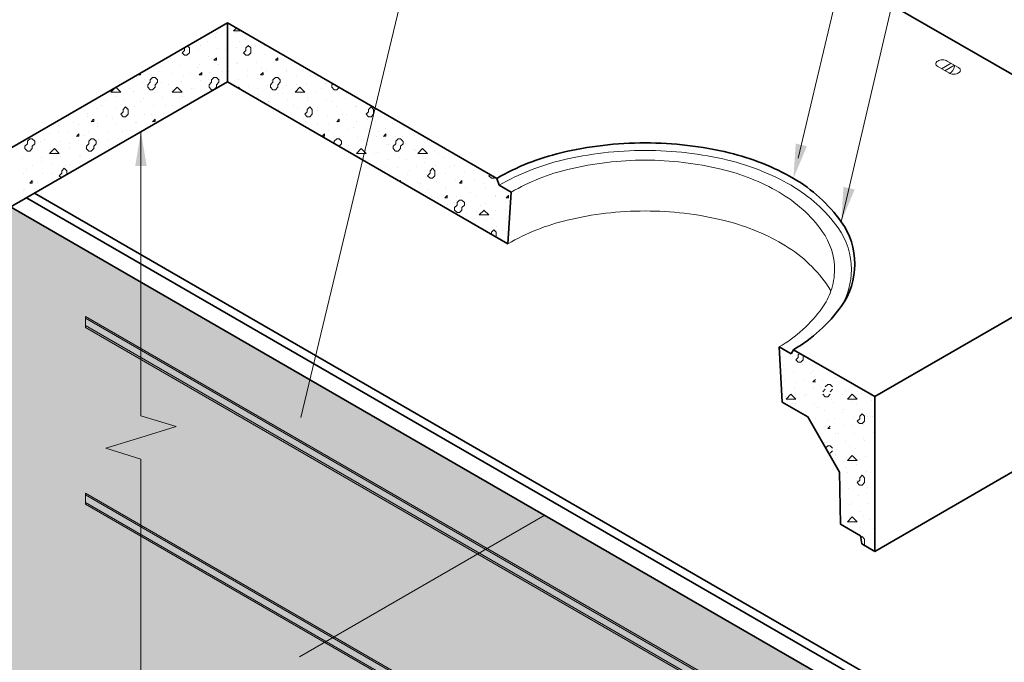
# Model space of a CAD drawing. Units: inches. Extents: x -204 to 732, y -26 to 502.
# Drawn here: x -15 to 119, y 309 to 397 of the extents above; entities that cross this region are included whole.
import ezdxf

# ---------------------------------------------------------------- set-up
doc = ezdxf.new("R2010")
doc.units = ezdxf.units.IN
doc.header["$LTSCALE"] = 0.5
doc.header["$MEASUREMENT"] = 0
for name, color, linetype, lineweight in [('Arrow', 7, 'Continuous', 9), ('Concrete-Hatching', 8, 'Continuous', 13), ('Concrete-Lt', 14, 'Continuous', 15), ('Concrete-Thick', 1, 'Continuous', 35), ('Dimensions-Text', 7, 'Continuous', 15), ('Embeds-Lt', 143, 'Continuous', 15), ('Hardware-Lt', 203, 'Continuous', 15)]:
    doc.layers.add(name, color=color, linetype=linetype, lineweight=lineweight)

# ---------------------------------------------------------------- blocks, each defined once
blk = doc.blocks.new('ISOBURKE')
for p, q in [((0.11, -0.81), (-1.41, 0.06)), ((-0.87, -0.25), (0.43, 0.5)), ((-0.43, -0.5), (0.87, 0.25)), ((-0.11, 0.81), (1.41, -0.06))]:
    blk.add_line(p, q)
at = {"flags": 128}
for points in [[(-0.76, 0.97, 0.058752), (-1.13, 0.92, 0.072341), (-1.41, 0.81, 0.106617), (-1.62, 0.62, 0.156851), (-1.68, 0.44, 0.156851), (-1.62, 0.25, 0.106617), (-1.41, 0.06, 0.072341)], [(-0.11, 0.81, 0.072341), (-0.39, 0.92, 0.058752), (-0.76, 0.97, 0.058752)], [(0.11, -0.81, 0.072341), (0.39, -0.92, 0.058752), (0.76, -0.97, 0.058752), (1.13, -0.92, 0.072341), (1.41, -0.81, 0.106617), (1.62, -0.62, 0.156851), (1.68, -0.44, 0.156851), (1.62, -0.25, 0.106617), (1.41, -0.06, 0.072341)]]:
    blk.add_lwpolyline(points, format="xyb", dxfattribs=at)
blk.add_lwpolyline([(0.22, -0.87, 0.070127), (0.45, -0.69, 0.058752), (0.68, -0.39, 0.058752), (0.82, -0.05, 0.072341), (0.87, 0.25, 0.106617)], format="xyb")
blk = doc.blocks.new('*X6')
at = {"color": 0}
for p, q in [((226.37, 387.73), (226.37, 387.73)), ((227.61, 388.84), (227.61, 388.84)), ((228.09, 388.3), (228.09, 388.3)), ((228.67, 388), (229.04, 388.37)), ((228.67, 388), (229.69, 388)), ((228.97, 387.83), (228.97, 387.83)), ((225.13, 386.61), (225.13, 386.61)), ((226.16, 387.14), (226.16, 387.14)), ((227.73, 386.71), (227.73, 386.71)), ((229.53, 386.55), (229.53, 386.55)), ((230.33, 386.81), (230.33, 386.81)), ((221.67, 385), (222, 385.33)), ((222, 385.67), (222.12, 385.79)), ((222, 385.33), (222, 385.67)), ((222.39, 385.94), (222.66, 385.67)), ((222.67, 385), (222.67, 385.67)), ((223.89, 385.5), (223.89, 385.5)), ((224.23, 385.98), (224.23, 385.98)), ((226.49, 385.6), (226.49, 385.6)), ((227.6, 385.39), (227.6, 385.39)), ((229.1, 385.7), (229.1, 385.7)), ((230, 385), (230.33, 385.33)), ((230.33, 385.67), (230.67, 386)), ((230.33, 385.33), (230.33, 385.67)), ((230.66, 386), (231, 385.67)), ((231, 385), (231, 385.67)), ((231.7, 385.8), (231.7, 385.8)), ((232.9, 385.95), (232.9, 385.95)), ((220.05, 384.28), (220.05, 384.28)), ((221.66, 385), (222, 384.67)), ((222, 384.67), (222.33, 384.67)), ((222.31, 384.82), (222.31, 384.82)), ((222.33, 384.67), (222.67, 385)), ((222.65, 384.38), (222.65, 384.38)), ((225.26, 384.48), (225.26, 384.48)), ((225.67, 384.23), (225.67, 384.23)), ((226, 384), (226.33, 384.33)), ((226, 384), (226.33, 384)), ((226.33, 384), (226.33, 384.33)), ((227.86, 384.58), (227.86, 384.58)), ((230, 385), (230.33, 384.67)), ((230.33, 384.67), (230.67, 384.67)), ((230.46, 384.68), (230.46, 384.68)), ((230.67, 384.67), (231, 385)), ((230.97, 384.79), (230.97, 384.79)), ((233.06, 384.78), (233.06, 384.78)), ((234.33, 384), (234.66, 384.33)), ((234.33, 384), (234.67, 384)), ((234.34, 384.2), (234.34, 384.2)), ((234.42, 383.77), (234.42, 383.77)), ((234.67, 384), (234.67, 384.33)), ((218.45, 382.5), (218.45, 382.5)), ((218.81, 383.17), (218.81, 383.17)), ((220.38, 383.66), (220.38, 383.66)), ((221.42, 383.27), (221.42, 383.27)), ((223.75, 383.07), (223.75, 383.07)), ((224.02, 383.37), (224.02, 383.37)), ((225.38, 382.35), (225.38, 382.35)), ((226.62, 383.47), (226.62, 383.47)), ((227.12, 382.48), (227.12, 382.48)), ((227.98, 382.45), (227.98, 382.45)), ((229.04, 383.64), (229.04, 383.64)), ((229.22, 383.57), (229.22, 383.57)), ((230.58, 382.55), (230.58, 382.55)), ((231.82, 383.67), (231.82, 383.67)), ((232.41, 383.04), (232.41, 383.04)), ((233.19, 382.65), (233.19, 382.65)), ((235.78, 382.45), (235.78, 382.45)), ((235.79, 382.75), (235.79, 382.75)), ((238.39, 382.85), (238.39, 382.85)), ((215.66, 382), (215.81, 382.15)), ((215.67, 382), (216, 382)), ((216, 382), (216, 382.25)), ((216.52, 381.34), (216.52, 381.34)), ((217.33, 381.33), (217.67, 381.67)), ((217.33, 381), (217.33, 381.33)), ((217.58, 382.05), (217.58, 382.05)), ((217.67, 381.67), (218, 381.67)), ((218, 381.67), (218.33, 381.33)), ((218.33, 381), (218.33, 381.33)), ((218.94, 381.04), (218.94, 381.04)), ((220.18, 382.15), (220.18, 382.15)), ((221.54, 381.14), (221.54, 381.14)), ((221.82, 381.91), (221.82, 381.91)), ((222.78, 382.25), (222.78, 382.25)), ((224, 382), (224.33, 382.33)), ((224, 382), (224.33, 382)), ((224.14, 381.24), (224.14, 381.24)), ((224.33, 382), (224.33, 382.33)), ((225.19, 381.32), (225.19, 381.32)), ((225.67, 381.33), (226, 381.67)), ((225.67, 381), (225.67, 381.33)), ((226, 381.67), (226.33, 381.67)), ((226.33, 381.67), (226.66, 381.33)), ((226.67, 381), (226.67, 381.33)), ((226.74, 381.34), (226.74, 381.34)), ((229.35, 381.44), (229.35, 381.44)), ((230.49, 381.88), (230.49, 381.88)), ((231.95, 381.54), (231.95, 381.54)), ((232.33, 382), (232.66, 382.33)), ((232.33, 382), (232.67, 382)), ((232.67, 382), (232.67, 382.33)), ((233.86, 381.29), (233.86, 381.29)), ((234, 381.33), (234.33, 381.67)), ((234, 381), (234, 381.33)), ((234.33, 381.67), (234.67, 381.67)), ((234.55, 381.63), (234.55, 381.63)), ((234.66, 381.67), (235, 381.33)), ((235, 381), (235, 381.33)), ((237.15, 381.73), (237.15, 381.73)), ((239.15, 381.86), (239.15, 381.86)), ((239.75, 381.83), (239.75, 381.83)), ((212, 379.67), (212.66, 380.33)), ((212, 379.67), (213.33, 379.67)), ((212.5, 379.72), (212.5, 379.72)), ((212.67, 380.33), (213.33, 379.67)), ((213.74, 380.84), (213.74, 380.84)), ((214.59, 380.19), (214.59, 380.19)), ((215.1, 379.82), (215.1, 379.82)), ((216.34, 380.94), (216.34, 380.94)), ((217, 380.67), (217.33, 381)), ((217, 380.33), (217, 380.67)), ((217, 380.33), (217.33, 380)), ((217.33, 380), (217.67, 380)), ((217.67, 380), (218, 380.33)), ((217.7, 379.92), (217.7, 379.92)), ((218, 380.67), (218.33, 381)), ((218, 380.33), (218, 380.67)), ((218, 380.33), (218, 380.67)), ((219.89, 380.75), (219.89, 380.75)), ((220.3, 380.02), (220.3, 380.02)), ((220.33, 379.67), (221, 380.33)), ((220.33, 379.67), (221.67, 379.67)), ((221, 380.33), (221.66, 379.67)), ((222.9, 380.12), (222.9, 380.12)), ((223.26, 380.16), (223.26, 380.16)), ((225.33, 380.67), (225.67, 381)), ((225.33, 380.33), (225.33, 380.67)), ((225.33, 380.33), (225.66, 380)), ((225.5, 380.22), (225.5, 380.22)), ((225.67, 380), (225.95, 380)), ((226.07, 380.07), (226.33, 380.33)), ((226.33, 380.67), (226.67, 381)), ((226.33, 380.33), (226.33, 380.67)), ((226.33, 380.33), (226.33, 380.67)), ((228.56, 380.73), (228.56, 380.73)), ((229.25, 380.25), (229.33, 380.33)), ((229.33, 380.33), (229.63, 380.04)), ((230.71, 380.42), (230.71, 380.42)), ((231.93, 380.13), (231.93, 380.13)), ((233.31, 380.52), (233.31, 380.52)), ((233.66, 380.33), (234, 380)), ((233.67, 380.67), (234, 381)), ((233.67, 380.33), (233.67, 380.67)), ((234, 380), (234.33, 380)), ((234.33, 380), (234.67, 380.33)), ((234.67, 380.67), (235, 381)), ((234.67, 380.33), (234.67, 380.67)), ((234.67, 380.33), (234.67, 380.67)), ((235.91, 380.62), (235.91, 380.62)), ((237, 379.67), (237.67, 380.33)), ((237, 379.67), (238.33, 379.67)), ((237.23, 380.7), (237.23, 380.7)), ((237.66, 380.33), (238.33, 379.67)), ((238.51, 380.72), (238.51, 380.72)), ((239.88, 379.7), (239.88, 379.7)), ((240.6, 380.11), (240.6, 380.11)), ((241.11, 380.82), (241.11, 380.82)), ((242, 380.67), (242.14, 380.81)), ((242, 380.33), (242, 380.67)), ((242, 380.33), (242.33, 380)), ((242.33, 380), (242.67, 380)), ((242.48, 379.8), (242.48, 379.8)), ((242.67, 380), (242.99, 380.32)), ((211.26, 378.61), (211.26, 378.61)), ((212.66, 379.03), (212.66, 379.03)), ((213.86, 378.71), (213.86, 378.71)), ((216.03, 378.43), (216.03, 378.43)), ((216.46, 378.81), (216.46, 378.81)), ((217.96, 379.59), (217.96, 379.59)), ((219.06, 378.91), (219.06, 378.91)), ((221.33, 379), (221.33, 379)), ((221.66, 379.01), (221.66, 379.01)), ((224.27, 379.11), (224.27, 379.11)), ((232.07, 379.4), (232.07, 379.4)), ((233.37, 378.38), (233.37, 378.38)), ((233.43, 378.39), (233.43, 378.39)), ((234.67, 379.5), (234.67, 379.5)), ((235.3, 379.54), (235.3, 379.54)), ((236.04, 378.49), (236.04, 378.49)), ((237.27, 379.6), (237.27, 379.6)), ((238.64, 378.59), (238.64, 378.59)), ((238.67, 378.95), (238.67, 378.95)), ((241.24, 378.69), (241.24, 378.69)), ((242.04, 378.36), (242.04, 378.36)), ((243.84, 378.79), (243.84, 378.79)), ((243.96, 379.51), (243.96, 379.51)), ((210.02, 377.49), (210.02, 377.49)), ((210.73, 377.87), (210.73, 377.87)), ((212.62, 377.59), (212.62, 377.59)), ((213.33, 376.67), (213.67, 377)), ((213.67, 377.33), (214, 377.67)), ((213.67, 377), (213.67, 377.33)), ((214, 377.67), (214.33, 377.33)), ((214.1, 377.28), (214.1, 377.28)), ((214.33, 376.67), (214.33, 377.33)), ((215.22, 377.69), (215.22, 377.69)), ((217.82, 377.79), (217.82, 377.79)), ((219.4, 377.84), (219.4, 377.84)), ((220.43, 377.89), (220.43, 377.89)), ((234.8, 377.37), (234.8, 377.37)), ((236.74, 377.79), (236.74, 377.79)), ((237.4, 377.47), (237.4, 377.47)), ((238.33, 376.67), (238.67, 377)), ((238.67, 377.33), (239, 377.67)), ((238.67, 377), (238.67, 377.33)), ((239, 377.67), (239.33, 377.33)), ((239.33, 376.67), (239.33, 377.33)), ((240, 377.57), (240, 377.57)), ((240.11, 377.2), (240.11, 377.2)), ((242.6, 377.67), (242.6, 377.67)), ((245.2, 377.77), (245.2, 377.77)), ((245.41, 377.76), (245.41, 377.76)), ((246.67, 376.67), (247, 377)), ((247, 377.33), (247.33, 377.67)), ((247, 377), (247, 377.33)), ((247.33, 377.67), (247.66, 377.33)), ((247.67, 376.67), (247.67, 377.33)), ((206.18, 376.28), (206.18, 376.28)), ((208.78, 376.38), (208.78, 376.38)), ((208.8, 376.71), (208.8, 376.71)), ((209.33, 375.66), (209.66, 376)), ((209.33, 375.67), (209.67, 375.67)), ((209.67, 375.67), (209.67, 376)), ((211.38, 376.48), (211.38, 376.48)), ((212.17, 376.12), (212.17, 376.12)), ((213.33, 376.67), (213.66, 376.33)), ((213.67, 376.33), (214, 376.33)), ((213.98, 376.58), (213.98, 376.58)), ((214, 376.33), (214.33, 376.67)), ((216.59, 376.68), (216.59, 376.68)), ((217.47, 376.68), (217.47, 376.68)), ((217.66, 375.66), (218, 376)), ((217.67, 375.67), (218, 375.67)), ((217.95, 375.66), (217.95, 375.66)), ((218, 375.67), (218, 376)), ((219.19, 376.78), (219.19, 376.78)), ((236.16, 376.36), (236.16, 376.36)), ((238.18, 376.04), (238.18, 376.04)), ((238.33, 376.67), (238.66, 376.33)), ((238.67, 376.33), (239, 376.33)), ((238.76, 376.46), (238.76, 376.46)), ((239, 376.33), (239.33, 376.67)), ((241.36, 376.56), (241.36, 376.56)), ((242.66, 375.66), (243, 376)), ((242.67, 375.67), (243, 375.67)), ((243, 375.67), (243, 376)), ((243.48, 376.6), (243.48, 376.6)), ((243.96, 376.66), (243.96, 376.66)), ((246.57, 376.76), (246.57, 376.76)), ((246.66, 376.67), (247, 376.33)), ((246.85, 376.01), (246.85, 376.01)), ((247, 376.33), (247.33, 376.33)), ((247.33, 376.33), (247.67, 376.67)), ((247.93, 375.74), (247.93, 375.74)), ((250.53, 375.84), (250.53, 375.84)), ((251, 375.66), (251.02, 375.69)), ((251, 375.67), (251.05, 375.67)), ((204.94, 375.16), (204.94, 375.16)), ((204.95, 374.39), (204.95, 374.39)), ((206.88, 375.55), (206.88, 375.55)), ((207.54, 375.26), (207.54, 375.26)), ((210.14, 375.36), (210.14, 375.36)), ((210.25, 374.96), (210.25, 374.96)), ((211.51, 374.35), (211.51, 374.35)), ((212.75, 375.46), (212.75, 375.46)), ((213.62, 374.37), (213.62, 374.37)), ((214.11, 374.45), (214.11, 374.45)), ((215.35, 375.56), (215.35, 375.56)), ((215.54, 375.52), (215.54, 375.52)), ((240.12, 375.44), (240.12, 375.44)), ((241.49, 374.43), (241.49, 374.43)), ((241.55, 375.45), (241.55, 375.45)), ((242.73, 375.54), (242.73, 375.54)), ((244.09, 374.53), (244.09, 374.53)), ((244.92, 374.85), (244.92, 374.85)), ((245.33, 375.64), (245.33, 375.64)), ((246.69, 374.63), (246.69, 374.63)), ((249.29, 374.73), (249.29, 374.73)), ((250.22, 375.42), (250.22, 375.42)), ((251.89, 374.83), (251.89, 374.83)), ((200.67, 373), (201, 373.33)), ((200.67, 372.67), (200.67, 373)), ((201, 373.33), (201.33, 373.33)), ((201.33, 373.33), (201.66, 373)), ((201.67, 372.67), (201.67, 373)), ((203.02, 373.23), (203.02, 373.23)), ((203.7, 374.05), (203.7, 374.05)), ((205.07, 373.03), (205.07, 373.03)), ((206.3, 374.15), (206.3, 374.15)), ((207.33, 373.66), (207.66, 374)), ((207.33, 373.67), (207.67, 373.67)), ((207.67, 373.67), (207.67, 374)), ((207.67, 373.13), (207.67, 373.13)), ((208.32, 373.8), (208.32, 373.8)), ((208.91, 374.25), (208.91, 374.25)), ((209, 373), (209.33, 373.33)), ((209, 372.67), (209, 373)), ((209.33, 373.33), (209.67, 373.33)), ((209.66, 373.33), (210, 373)), ((210, 372.67), (210, 373)), ((210.27, 373.23), (210.27, 373.23)), ((211.69, 373.21), (211.69, 373.21)), ((212.87, 373.33), (212.87, 373.33)), ((239.62, 374.29), (239.62, 374.29)), ((240.66, 373.66), (241, 374)), ((240.67, 373.67), (241, 373.67)), ((241, 373.67), (241, 374)), ((242.33, 373), (242.67, 373.33)), ((242.33, 372.7), (242.33, 373)), ((242.67, 373.33), (243, 373.33)), ((242.85, 373.41), (242.85, 373.41)), ((242.99, 373.69), (242.99, 373.69)), ((243, 373.33), (243.33, 373)), ((243.33, 372.67), (243.33, 373)), ((245.45, 373.51), (245.45, 373.51)), ((246.36, 373.1), (246.36, 373.1)), ((248.05, 373.61), (248.05, 373.61)), ((248.29, 374.26), (248.29, 374.26)), ((249, 373.66), (249.33, 374)), ((249, 373.67), (249.33, 373.67)), ((249.33, 373.67), (249.33, 374)), ((250.65, 373.71), (250.65, 373.71)), ((250.67, 373), (251, 373.33)), ((250.67, 372.67), (250.67, 373)), ((251, 373.33), (251.33, 373.33)), ((251.33, 373.33), (251.66, 373)), ((251.66, 373.67), (251.66, 373.67)), ((251.67, 372.67), (251.67, 373)), ((253.26, 373.81), (253.26, 373.81)), ((255.03, 373.08), (255.03, 373.08)), ((199.86, 372.83), (199.86, 372.83)), ((200.33, 372.33), (200.67, 372.67)), ((200.33, 372), (200.33, 372.33)), ((200.33, 372), (200.66, 371.67)), ((200.67, 371.67), (201, 371.67)), ((201, 371.67), (201.33, 372)), ((201.09, 372.07), (201.09, 372.07)), ((201.23, 371.82), (201.23, 371.82)), ((201.33, 372.33), (201.67, 372.67)), ((201.33, 372), (201.33, 372.33)), ((201.33, 372), (201.33, 372.33)), ((202.46, 372.93), (202.46, 372.93)), ((203.67, 371.33), (204.33, 372)), ((203.83, 371.92), (203.83, 371.92)), ((204.33, 372), (205, 371.33)), ((206.39, 372.64), (206.39, 372.64)), ((206.43, 372.02), (206.43, 372.02)), ((208.66, 372), (209, 371.67)), ((208.67, 372.33), (209, 372.67)), ((208.67, 372), (208.67, 372.33)), ((209, 371.67), (209.33, 371.67)), ((209.03, 372.11), (209.03, 372.11)), ((209.33, 371.67), (209.67, 372)), ((209.67, 372.33), (210, 372.67)), ((209.67, 372), (209.67, 372.33)), ((209.67, 372), (209.67, 372.33)), ((209.76, 372.05), (209.76, 372.05)), ((211.63, 372.21), (211.63, 372.21)), ((243, 372.33), (243.33, 372.67)), ((243, 372.32), (243, 372.33)), ((243, 372.32), (243, 372.33)), ((244.21, 372.4), (244.21, 372.4)), ((244.43, 371.94), (244.43, 371.94)), ((245.33, 371.33), (246, 372)), ((246, 372), (246.66, 371.33)), ((246.81, 372.5), (246.81, 372.5)), ((249.42, 372.59), (249.42, 372.59)), ((249.73, 372.51), (249.73, 372.51)), ((250.33, 372.33), (250.67, 372.67)), ((250.33, 372), (250.33, 372.33)), ((250.33, 372), (250.66, 371.67)), ((250.67, 371.67), (251, 371.67)), ((251, 371.67), (251.33, 372)), ((251.33, 372.33), (251.67, 372.67)), ((251.33, 372), (251.33, 372.33)), ((251.33, 372), (251.33, 372.33)), ((252.02, 372.69), (252.02, 372.69)), ((253.1, 371.92), (253.1, 371.92)), ((253.38, 371.68), (253.38, 371.68)), ((253.67, 371.33), (254.33, 372)), ((254.33, 372), (255, 371.33)), ((254.62, 372.79), (254.62, 372.79)), ((255.98, 371.78), (255.98, 371.78)), ((199.99, 370.7), (199.99, 370.7)), ((202.53, 370.32), (202.53, 370.32)), ((202.59, 370.8), (202.59, 370.8)), ((203.67, 371.33), (205, 371.33)), ((204.46, 371.48), (204.46, 371.48)), ((205.19, 370.9), (205.19, 370.9)), ((207.79, 371), (207.79, 371)), ((207.83, 370.89), (207.83, 370.89)), ((210.39, 371.1), (210.39, 371.1)), ((245.33, 371.33), (246.67, 371.33)), ((245.58, 371.38), (245.58, 371.38)), ((246.94, 370.36), (246.94, 370.36)), ((247.8, 371.35), (247.8, 371.35)), ((248.18, 371.48), (248.18, 371.48)), ((249.54, 370.46), (249.54, 370.46)), ((250.78, 371.58), (250.78, 371.58)), ((251.17, 370.76), (251.17, 370.76)), ((252.14, 370.56), (252.14, 370.56)), ((253.67, 371.33), (255, 371.33)), ((254.74, 370.66), (254.74, 370.66)), ((256.47, 371.33), (256.47, 371.33)), ((257.34, 370.76), (257.34, 370.76)), ((200.6, 369.16), (200.6, 369.16)), ((201.35, 369.69), (201.35, 369.69)), ((203.95, 369.78), (203.95, 369.78)), ((205.33, 369), (205.67, 369.33)), ((205.33, 368.67), (205.33, 369)), ((205.66, 369.33), (206, 369)), ((205.9, 369.73), (205.9, 369.73)), ((206, 368.48), (206, 369)), ((206.55, 369.88), (206.55, 369.88)), ((248.3, 369.35), (248.3, 369.35)), ((249.24, 369.6), (249.24, 369.6)), ((250.9, 369.45), (250.9, 369.45)), ((252.61, 369.01), (252.61, 369.01)), ((253.5, 369.55), (253.5, 369.55)), ((254.54, 370.17), (254.54, 370.17)), ((255.33, 369), (255.67, 369.33)), ((255.33, 368.67), (255.33, 369)), ((255.66, 369.33), (256, 369)), ((256, 368.33), (256, 369)), ((256.11, 369.65), (256.11, 369.65)), ((257.91, 369.57), (257.91, 369.57)), ((258.71, 369.75), (258.71, 369.75)), ((261.28, 368.98), (261.28, 368.98)), ((200.11, 368.57), (200.11, 368.57)), ((201, 367.33), (201.33, 367.66)), ((201.33, 367.33), (201.33, 367.67)), ((202.71, 368.67), (202.71, 368.67)), ((203.97, 368.57), (203.97, 368.57)), ((204.08, 367.65), (204.08, 367.65)), ((205, 368.33), (205.33, 368.67)), ((205, 368.33), (205.27, 368.06)), ((205.31, 368.77), (205.31, 368.77)), ((251.23, 367.56), (251.33, 367.66)), ((251.33, 367.5), (251.33, 367.67)), ((252.27, 368.43), (252.27, 368.43)), ((254.87, 368.53), (254.87, 368.53)), ((255, 368.33), (255.33, 368.67)), ((255, 368.33), (255.33, 368)), ((255.33, 368), (255.67, 368)), ((255.67, 368), (256, 368.33)), ((255.98, 368.42), (255.98, 368.42)), ((257.47, 368.63), (257.47, 368.63)), ((259.33, 367.33), (259.66, 367.66)), ((259.35, 367.82), (259.35, 367.82)), ((259.67, 367.33), (259.67, 367.67)), ((260.07, 368.73), (260.07, 368.73)), ((261.43, 367.72), (261.43, 367.72)), ((262.67, 368.83), (262.67, 368.83)), ((263.33, 368.33), (263.49, 368.49)), ((263.33, 368.33), (263.66, 368)), ((263.67, 368), (264, 368)), ((264, 368), (264.12, 368.12)), ((264.04, 367.82), (264.04, 367.82)), ((200.24, 366.44), (200.24, 366.44)), ((201, 367.33), (201.33, 367.33)), ((201.47, 367.55), (201.47, 367.55)), ((202.04, 367.41), (202.04, 367.41)), ((253.63, 367.42), (253.63, 367.42)), ((254.05, 367.26), (254.05, 367.26)), ((254.99, 366.4), (254.99, 366.4)), ((256.23, 367.52), (256.23, 367.52)), ((257.42, 366.66), (257.42, 366.66)), ((257.59, 366.5), (257.59, 366.5)), ((258.83, 367.62), (258.83, 367.62)), ((259.33, 367.33), (259.67, 367.33)), ((260.2, 366.6), (260.2, 366.6)), ((262.72, 367.23), (262.72, 367.23)), ((262.8, 366.7), (262.8, 366.7)), ((200.12, 366.25), (200.12, 366.25)), ((255.49, 365.51), (255.49, 365.51)), ((256.35, 365.39), (256.35, 365.39)), ((257.33, 365.33), (257.66, 365.66)), ((257.33, 365.33), (257.67, 365.33)), ((257.67, 365.33), (257.67, 365.67)), ((258.96, 365.49), (258.96, 365.49)), ((259, 364.67), (259.33, 365)), ((259.33, 365), (259.67, 365)), ((259.66, 365), (260, 364.67)), ((260.79, 366.07), (260.79, 366.07)), ((261.56, 365.59), (261.56, 365.59)), ((264.16, 365.69), (264.16, 365.69)), ((264.16, 365.48), (264.16, 365.48)), ((265.66, 365.33), (266, 365.66)), ((265.67, 365.33), (266, 365.33)), ((266, 365.33), (266, 365.67)), ((257.72, 364.37), (257.72, 364.37)), ((258.66, 363.67), (259, 363.33)), ((258.67, 364), (259, 364.33)), ((258.67, 363.67), (258.67, 364)), ((258.86, 364.91), (258.86, 364.91)), ((259, 364.33), (259, 364.67)), ((259.33, 363.33), (259.67, 363.67)), ((259.67, 364), (260, 364.33)), ((259.67, 363.67), (259.67, 364)), ((259.67, 363.67), (259.67, 364)), ((260, 364.33), (260, 364.67)), ((260.32, 364.47), (260.32, 364.47)), ((262, 363), (262.67, 363.67)), ((262.23, 364.32), (262.23, 364.32)), ((262.66, 363.67), (263.33, 363)), ((262.92, 364.57), (262.92, 364.57)), ((265.52, 364.67), (265.52, 364.67)), ((265.6, 363.73), (265.6, 363.73)), ((259, 363.33), (259.33, 363.33)), ((259.08, 363.36), (259.08, 363.36)), ((260.3, 363.16), (260.3, 363.16)), ((260.44, 362.34), (260.44, 362.34)), ((261.68, 363.45), (261.68, 363.45)), ((262, 363), (263.33, 363)), ((263.05, 362.44), (263.05, 362.44)), ((263.67, 362.57), (263.67, 362.57)), ((264.28, 363.55), (264.28, 363.55)), ((265.65, 362.54), (265.65, 362.54)), ((263.67, 360.67), (264, 361)), ((264, 361), (264.33, 360.67)), ((264.41, 361.42), (264.41, 361.42)), ((263.67, 360.38), (263.67, 360.67)), ((264.33, 360), (264.33, 360.67)), ((265.12, 360.82), (265.12, 360.82)), ((265.77, 360.41), (265.77, 360.41)), ((303.19, 344.76), (303.19, 344.76)), ((304.55, 343.74), (304.55, 343.74)), ((305, 343.33), (305.33, 343.67)), ((305.33, 344), (305.54, 344.21)), ((305.33, 343.67), (305.33, 344)), ((306, 343.33), (306, 343.94)), ((303.31, 342.63), (303.31, 342.63)), ((305, 343.33), (305.33, 343)), ((305.33, 343), (305.67, 343)), ((305.53, 343.23), (305.53, 343.23)), ((305.67, 343), (306, 343.33)), ((305.91, 342.73), (305.91, 342.73)), ((303.6, 342.07), (303.6, 342.07)), ((304.67, 341.61), (304.67, 341.61)), ((306.97, 341.48), (306.97, 341.48)), ((307.28, 341.71), (307.28, 341.71)), ((303.44, 340.5), (303.44, 340.5)), ((305.04, 340.32), (305.04, 340.32)), ((306.04, 340.6), (306.04, 340.6)), ((307.33, 340.33), (307.66, 340.66)), ((307.33, 340.33), (307.67, 340.33)), ((307.4, 339.58), (307.4, 339.58)), ((308.41, 339.73), (308.41, 339.73)), ((308.64, 340.7), (308.64, 340.7)), ((309, 339.67), (309.33, 340)), ((309.33, 340), (309.67, 340)), ((309.66, 340), (310, 339.67)), ((310, 339.68), (310, 339.68)), ((310.34, 340.88), (310.34, 340.88)), ((311.24, 340.8), (311.24, 340.8)), ((312.6, 339.78), (312.6, 339.78)), ((303.12, 339.16), (303.12, 339.16)), ((303.56, 338.37), (303.56, 338.37)), ((303.67, 338), (304.33, 338.67)), ((304.33, 338.67), (305, 338)), ((304.8, 339.48), (304.8, 339.48)), ((306.16, 338.47), (306.16, 338.47)), ((306.48, 338.57), (306.48, 338.57)), ((308.66, 338.67), (309, 338.33)), ((308.67, 339), (309, 339.33)), ((308.76, 338.57), (308.76, 338.57)), ((309, 338.33), (309.33, 338.33)), ((309.33, 338.33), (309.67, 338.67)), ((309.67, 339), (310, 339.33)), ((311.36, 338.66), (311.36, 338.66)), ((311.78, 339.13), (311.78, 339.13)), ((312, 338), (312.67, 338.67)), ((312.66, 338.67), (313.33, 338)), ((313.97, 338.76), (313.97, 338.76)), ((315.15, 338.54), (315.15, 338.54)), ((303.67, 338), (305, 338)), ((304.56, 337.41), (304.56, 337.41)), ((304.92, 337.35), (304.92, 337.35)), ((307.52, 337.45), (307.52, 337.45)), ((309.85, 337.97), (309.85, 337.97)), ((310.13, 337.55), (310.13, 337.55)), ((312, 338), (313.33, 338)), ((312.73, 337.65), (312.73, 337.65)), ((313.22, 337.38), (313.22, 337.38)), ((315.33, 337.75), (315.33, 337.75)), ((306.29, 336.33), (306.29, 336.33)), ((307.93, 336.82), (307.93, 336.82)), ((308.89, 336.43), (308.89, 336.43)), ((311.3, 336.22), (311.3, 336.22)), ((311.49, 336.53), (311.49, 336.53)), ((313.67, 335.67), (314, 336)), ((313.67, 335.33), (313.67, 335.67)), ((314, 336), (314.33, 335.67)), ((314.09, 336.63), (314.09, 336.63)), ((314.33, 335), (314.33, 335.67)), ((314.67, 335.63), (314.67, 335.63)), ((315.45, 335.62), (315.45, 335.62)), ((307.65, 335.32), (307.65, 335.32)), ((309.01, 334.3), (309.01, 334.3)), ((309.33, 334), (309.66, 334.33)), ((309.37, 335.06), (309.37, 335.06)), ((310.25, 335.42), (310.25, 335.42)), ((311.61, 334.4), (311.61, 334.4)), ((312.74, 334.47), (312.74, 334.47)), ((312.85, 335.52), (312.85, 335.52)), ((313.33, 335), (313.67, 335.33)), ((313.33, 335), (313.66, 334.67)), ((313.67, 334.67), (314, 334.67)), ((314, 334.67), (314.33, 335)), ((314.21, 334.5), (314.21, 334.5)), ((309.33, 334), (309.67, 334)), ((310.37, 333.29), (310.37, 333.29)), ((310.81, 333.31), (310.81, 333.31)), ((312.98, 333.39), (312.98, 333.39)), ((315.58, 333.49), (315.58, 333.49)), ((308.88, 332.15), (308.88, 332.15)), ((309.05, 331.38), (309.33, 331.67)), ((309.14, 332.17), (309.14, 332.17)), ((309.33, 331.67), (309.67, 331.67)), ((309.66, 331.67), (310, 331.33)), ((311.74, 332.27), (311.74, 332.27)), ((312.25, 331.56), (312.25, 331.56)), ((314.18, 332.72), (314.18, 332.72)), ((314.34, 332.37), (314.34, 332.37)), ((315.66, 332), (315.71, 332.04)), ((315.67, 332), (315.71, 332)), ((309.66, 330.32), (309.67, 330.33)), ((309.67, 330.67), (310, 331)), ((310.32, 330.4), (310.32, 330.4)), ((310.5, 331.16), (310.5, 331.16)), ((312, 329.67), (312.67, 330.33)), ((312.66, 330.33), (313.33, 329.67)), ((313.1, 331.26), (313.1, 331.26)), ((314.46, 330.24), (314.46, 330.24)), ((315.62, 330.97), (315.62, 330.97)), ((315.7, 331.36), (315.7, 331.36)), ((310.62, 329.03), (310.62, 329.03)), ((311.86, 330.14), (311.86, 330.14)), ((312, 329.67), (313.33, 329.67)), ((313.23, 329.13), (313.23, 329.13)), ((313.69, 329.81), (313.69, 329.81)), ((311.76, 328.65), (311.76, 328.65)), ((311.99, 328.01), (311.99, 328.01)), ((313.67, 327.33), (314, 327.67)), ((314, 327.67), (314.33, 327.33)), ((314.59, 328.11), (314.59, 328.11)), ((315.13, 328.06), (315.13, 328.06)), ((313.2, 326.9), (313.2, 326.9)), ((313.33, 326.67), (313.67, 327)), ((313.33, 326.67), (313.66, 326.33)), ((313.35, 327), (313.35, 327)), ((313.67, 327), (313.67, 327.33)), ((313.67, 326.33), (314, 326.33)), ((314, 326.33), (314.33, 326.67)), ((314.33, 326.67), (314.33, 327.33)), ((311.27, 325.74), (311.27, 325.74)), ((312.11, 325.88), (312.11, 325.88)), ((313.47, 324.86), (313.47, 324.86)), ((314.64, 325.15), (314.64, 325.15)), ((314.71, 325.98), (314.71, 325.98)), ((312.24, 323.75), (312.24, 323.75)), ((312.72, 323.99), (312.72, 323.99)), ((314.84, 323.85), (314.84, 323.85)), ((315.66, 323.66), (315.71, 323.71)), ((315.67, 323.67), (315.71, 323.67)), ((313.6, 322.73), (313.6, 322.73)), ((314.16, 322.24), (314.16, 322.24)), ((312, 321.33), (312.67, 322)), ((312, 321.33), (313.33, 321.33)), ((312.23, 321.08), (312.23, 321.08)), ((312.36, 321.62), (312.36, 321.62)), ((312.66, 322), (313.33, 321.33)), ((314.96, 321.72), (314.96, 321.72)), ((313.72, 320.6), (313.72, 320.6)), ((315.09, 319.59), (315.09, 319.59)), ((315.6, 320.49), (315.6, 320.49)), ((313.82, 319.16), (314, 319.33)), ((314, 319.33), (314.33, 319)), ((314.21, 318.21), (314.33, 318.33)), ((314.33, 318.33), (314.33, 319))]:
    blk.add_line(p, q, dxfattribs=at)
blk = doc.blocks.new('A$C03032B97')
at = {"layer": 'Arrow'}
blk.add_solid([(-0.82, -4.92), (0.82, -4.92), (0, 0)], dxfattribs=at)
blk = doc.blocks.new('*U55')
at = {"layer": 'Arrow', "rotation": 166.5392709054415}
blk.add_blockref('A$C03032B97', (0, 0), dxfattribs=at)
blk = doc.blocks.new('*U56')
at = {"layer": 'Arrow', "rotation": 299.9999999999997}
blk.add_blockref('A$C03032B97', (0, 0), dxfattribs=at)
blk = doc.blocks.new('*U74')
at = {"layer": 'Arrow'}
blk.add_blockref('A$C03032B97', (0, 0), dxfattribs=at)
blk = doc.blocks.new('*U72')
at = {"layer": 'Arrow', "rotation": 166.73267826453}
blk.add_blockref('A$C03032B97', (0, 0), dxfattribs=at)
blk = doc.blocks.new('*U73')
at = {"layer": 'Arrow', "rotation": 166.8107196500034}
blk.add_blockref('A$C03032B97', (0, 0), dxfattribs=at)

msp = doc.modelspace()

# ---------------------------------------------------------------- hatches: boundary and pattern name
at = {"layer": 'Concrete-Hatching'}
h = msp.add_hatch(color=256, dxfattribs=at)
h.set_gradient(color1=(177, 179, 180), one_color=1, tint=1, name='HEMISPHERICAL')
h.paths.add_polyline_path([(-25.6004, 365.68781), (-26.46642, 365.18781), (-29.0645, 360.68781), (-29.0645, 308.95144), (-25.6004, 300.95144), (-25.6004, 306.95144)])
h.paths.add_polyline_path([(-16.06231, 371.19462), (-25.6004, 365.68781), (-25.6004, 306.95144), (96.96482, 236.18838), (97.1587, 256.07644), (138.51141, 279.95144), (138.51141, 281.95144)])
h.paths.add_polyline_path([(-29.0645, 360.68781), (-29.15863, 351.63346), (-31.87908, 350.06281), (-32.09559, 348.93781), (-33.82764, 347.93781), (-56.35611, 360.94462), (-111.76993, 328.95144), (-111.76993, 326.95144), (-54.82876, 294.07644), (-29.0645, 308.95144)])
h.paths.add_polyline_path([(-25.6004, 300.95144), (-29.0645, 308.95144), (-54.82876, 294.07644), (-46.1685, 289.07644)])
h.paths.add_polyline_path([(-25.6004, 306.95144), (-25.6004, 300.95144), (96.90665, 230.22196), (96.96482, 236.18838)])
h.paths.add_polyline_path([(-25.6004, 300.95144), (-46.1685, 289.07644), (-29.71402, 279.57644), (-29.0645, 210.95144), (-26.46642, 209.45144), (6.66063, 228.57735, -0.106617054), (4.49663, 230.53759, -0.15685122), (3.88102, 232.45171, -0.15685122), (4.49663, 234.36583, -0.106617054), (6.66063, 236.32606, -0.072341084), (9.56064, 237.48157, -0.058751868), (13.37121, 237.93087, -0.058751868), (17.18179, 237.48157, -0.072341084), (20.08179, 236.32606, -0.106617054), (22.2458, 234.36583, -0.15685122), (22.86141, 232.45171, -0.15685122), (22.2458, 230.53759, -0.106617054), (20.08179, 228.57735), (92.17952, 186.95171), (96.50918, 189.45144), (96.90665, 230.22196)])
h.paths.add_polyline_path([(-24.95863, 293.78059, -0.072341084), (-25.23932, 293.66874, -0.058751868), (-25.60814, 293.62526, -0.058751868), (-25.97697, 293.66874, -0.072341084), (-26.25766, 293.78059, -0.106617054), (-26.46712, 293.97032, -0.15685122), (-26.5267, 294.15559, -0.15685122), (-26.46712, 294.34085, -0.106617054), (-26.25766, 294.53059, -0.072341084), (-25.97697, 294.64243, -0.058751868), (-25.60814, 294.68592, -0.058751868), (-25.23932, 294.64243, -0.072341084), (-24.95863, 294.53059, -0.106617054), (-24.74917, 294.34085, -0.15685122), (-24.68959, 294.15559, -0.15685122), (-24.74917, 293.97032, -0.106617054)], flags=16)
h.paths.add_polyline_path([(20.35491, 229.76241, 0.020238699), (20.24186, 229.93428, 0.106617054), (18.5665, 231.45187, 0.072341084), (16.32133, 232.34646, 0.058751868), (13.37121, 232.69431, 0.058751868), (10.42109, 232.34646, 0.072341084), (8.17592, 231.45187, 0.106617054), (6.50057, 229.93428, 0.020238679), (6.38751, 229.76241, 0.074086596), (7.73051, 228.69513), (7.74298, 228.70233), (8.17592, 225.45287), (13.37121, 228.45237), (18.5665, 225.45287), (18.99944, 228.70233), (19.01192, 228.69513, 0.074086592)], flags=17)
h.paths.add_polyline_path([(19.01192, 235.20845, 0.072341084), (16.57426, 236.17973, 0.058751868), (13.37121, 236.55741, 0.058751868), (10.16816, 236.17973, 0.072341084), (7.73051, 235.20845, 0.106617054), (5.91151, 233.56074, 0.15685122), (5.39405, 231.95179, 0.15685122), (5.91151, 230.34284, 0.032275517), (6.38751, 229.76241, -0.020238679), (6.50057, 229.93428, -0.106617054), (8.17592, 231.45187, -0.072341084), (10.42109, 232.34646, -0.058751868), (13.37121, 232.69431, -0.058751868), (16.32133, 232.34646, -0.072341084), (18.5665, 231.45187, -0.106617054), (20.24186, 229.93428, -0.020238699), (20.35491, 229.76241, 0.032275528), (20.83091, 230.34284, 0.15685122), (21.34837, 231.95179, 0.15685122), (20.83091, 233.56074, 0.106617054)], flags=16)
h.paths.add_polyline_path([(17.18179, 237.48157, 0.058751868), (13.37121, 237.93087, 0.058751868), (9.56064, 237.48157, 0.072341084), (6.66063, 236.32606, 0.106617054), (4.49663, 234.36583, 0.15685122), (3.88102, 232.45171, 0.15685122), (4.49663, 230.53759, 0.106617054), (6.66063, 228.57735), (6.8771, 228.20242), (7.73051, 228.69513, -0.106617054), (5.91151, 230.34284, -0.15685122), (5.39405, 231.95179, -0.15685122), (5.91151, 233.56074, -0.106617054), (7.73051, 235.20845, -0.072341084), (10.16816, 236.17973, -0.058751868), (13.37121, 236.55741, -0.058751868), (16.57426, 236.17973, -0.072341084), (19.01192, 235.20845, -0.106617054), (20.83091, 233.56074, -0.15685122), (21.34837, 231.95179, -0.15685122), (20.83091, 230.34284, -0.106617061), (19.01192, 228.69513), (19.86532, 228.20242), (20.08179, 228.57735), (20.08179, 228.57735, 0.106617054), (22.2458, 230.53759, 0.15685122), (22.86141, 232.45171, 0.15685122), (22.2458, 234.36583, 0.106617054), (20.08179, 236.32606, 0.072341084)], flags=17)

# ---------------------------------------------------------------- linework, layer by layer
at = {"layer": 'Concrete-Lt', "flags": 128}
for points in [[(70.09144, 378.86712, 0.058751868), (58.8408, 377.54055, 0.072341084), (50.27859, 374.12895, 0.106617054)], [(96.74047, 357.72046, 0.135370497), (98.11104, 362.69, 0.15685122), (96.29347, 368.34141, 0.106617054), (89.90429, 374.12895, 0.072341084), (81.34209, 377.54055, 0.058751868), (70.09144, 378.86712, 0.058751868)], [(70.09144, 377.54113, 0.058751868), (59.76298, 376.32329, 0.072341084), (51.9026, 373.19133, 0.106617054)], [(95.32586, 359.78195, 0.083406507), (95.81436, 362.69, 0.15685122), (94.14576, 367.87818, 0.106617054), (88.28029, 373.19133, 0.072341084), (80.4199, 376.32329, 0.058751868), (70.09144, 377.54113, 0.058751868)], [(95.32564, 359.78132, 0.031415089), (94.71848, 360.75078, 0.106617054), (88.71336, 366.19044, 0.072341084), (80.66582, 369.39697, 0.058751868), (70.09144, 370.64381, 0.058751868)], [(88.28029, 352.18866, 0.106617054), (94.14576, 357.50182, 0.072496286), (95.32586, 359.78195, 0.15685122)]]:
    msp.add_lwpolyline(points, format="xyb", dxfattribs=at)
at = {"layer": 'Concrete-Lt'}
msp.add_lwpolyline([(70.09144, 370.64482, 0.058751868), (59.51707, 369.39799, 0.072341084), (51.46953, 366.19146, 0.000002314), (51.46937, 366.19137, 0.031427467)], format="xyb", dxfattribs=at)
at = {"layer": 'Concrete-Thick'}
for p, q in [((148.47071, 372.68781), (-27.33245, 474.18781)), ((-33.82764, 368.93781), (13.37074, 396.18781)), ((49.95379, 375.06657), (13.37074, 396.18781)), ((13.37074, 396.18781), (13.37074, 388.18781)), ((-26.46642, 365.18781), (13.37074, 388.18781)), ((51.46939, 366.19154), (13.37074, 388.18781)), ((49.95379, 375.06657), (50.27859, 374.12895)), ((148.47071, 279.95144), (-12.81472, 373.06962)), ((50.27859, 374.12895), (51.9026, 373.19133)), ((51.9026, 373.19133), (51.46937, 366.19137)), ((139.37744, 283.95144), (-13.89725, 372.44462)), ((148.47071, 372.68781), (101.27232, 345.43781)), ((138.51141, 281.95144), (-16.06231, 371.19462)), ((89.90429, 351.25104), (88.28029, 352.18866)), ((88.28029, 352.18866), (88.71336, 344.68873)), ((90.22909, 351.81362), (89.90429, 351.25104)), ((101.27232, 345.43781), (90.22909, 351.81362)), ((148.47071, 351.68781), (101.27232, 324.43781)), ((101.27232, 345.43781), (101.27232, 324.43781)), ((92.17906, 342.68781), (88.71336, 344.68873)), ((96.50918, 335.18781), (92.17906, 342.68781)), ((96.50918, 335.18781), (96.60332, 328.13346)), ((96.60332, 328.13346), (99.32376, 326.56281)), ((99.32376, 326.56281), (99.54027, 325.43781)), ((101.27232, 324.43781), (99.54027, 325.43781))]:
    msp.add_line(p, q, dxfattribs=at)
at = {"layer": 'Concrete-Thick', "flags": 128}
for points in [[(70.09144, 379.88242, 0.058751868), (58.65636, 378.5341, 0.072341084), (49.95379, 375.06657, 0.106617054)], [(90.22909, 351.81362, 0.106617054), (96.72301, 357.69604, 0.15685122), (98.57038, 363.44009, 0.15685122), (96.72301, 369.18415, 0.106617054), (90.22909, 375.06657, 0.072341084), (81.52652, 378.5341, 0.058751868), (70.09144, 379.88242, 0.058751868)]]:
    msp.add_lwpolyline(points, format="xyb", dxfattribs=at)
at = {"layer": 'Dimensions-Text'}
for p, q in [((23.32573, 342.60706), (48.36008, 446.68893)), ((90.88188, 377.8351), (102.08574, 424.88738)), ((106.19457, 409.60038), (96.72301, 369.18415)), ((1.63193, 381.4104), (1.63193, 342.83723)), ((1.63193, 381.4104), (1.63193, 342.83723)), ((1.63193, 342.83723), (6.40406, 341.36922)), ((1.63193, 339.9012), (6.40406, 341.36922)), ((1.63193, 339.9012), (6.40406, 341.36922)), ((1.63193, 339.9012), (-3.14019, 338.43319)), ((1.63193, 339.9012), (-3.14019, 338.43319)), ((1.63193, 336.96518), (-3.14019, 338.43319)), ((1.63193, 336.96518), (1.63193, 272.95898)), ((56.45551, 329.32644), (23.16868, 310.10828))]:
    msp.add_line(p, q, dxfattribs=at)
at = {"layer": 'Hardware-Lt'}
for p, q in [((-5.90625, 356.33874), (118.81727, 284.32959)), ((-5.90625, 354.83855), (-5.90625, 356.33874)), ((-5.90625, 356.08871), (118.81727, 284.07955)), ((118.81727, 283.07943), (-5.90625, 355.08858)), ((118.81727, 282.8294), (-5.90625, 354.83855)), ((-5.90625, 330.8355), (-5.90625, 332.33569)), ((-5.90625, 332.33569), (111.66867, 264.45378)), ((-5.90625, 332.08566), (111.45214, 264.32876)), ((110.58601, 263.8287), (-5.90625, 331.08553)), ((110.36947, 263.70368), (-5.90625, 330.8355))]:
    msp.add_line(p, q, dxfattribs=at)

# ---------------------------------------------------------------- block references
at = {"layer": 'Concrete-Hatching', "xscale": 1.000127176065064, "yscale": 1.000127176065064, "zscale": 1.000127176065064}
msp.add_blockref('*X6', (-214.47889, 7.0595), dxfattribs=at)
at = {"layer": 'Dimensions-Text', "xscale": 0.95, "yscale": 0.95, "zscale": 0.95}
for name, p in [('*U74', (1.63193, 381.4104)), ('*U72', (90.22909, 375.06657)), ('*U73', (96.72301, 369.18415)), ('*U55', (22.67295, 339.83854)), ('*U56', (56.45551, 329.32644))]:
    msp.add_blockref(name, p, dxfattribs=at)
at = {"layer": 'Embeds-Lt', "xscale": 1.000113263110194, "yscale": 1.000113263110194, "zscale": 1.000113263110194}
msp.add_blockref('ISOBURKE', (111.23161, 390.18781), dxfattribs=at)

doc.saveas('drawing.dxf')
